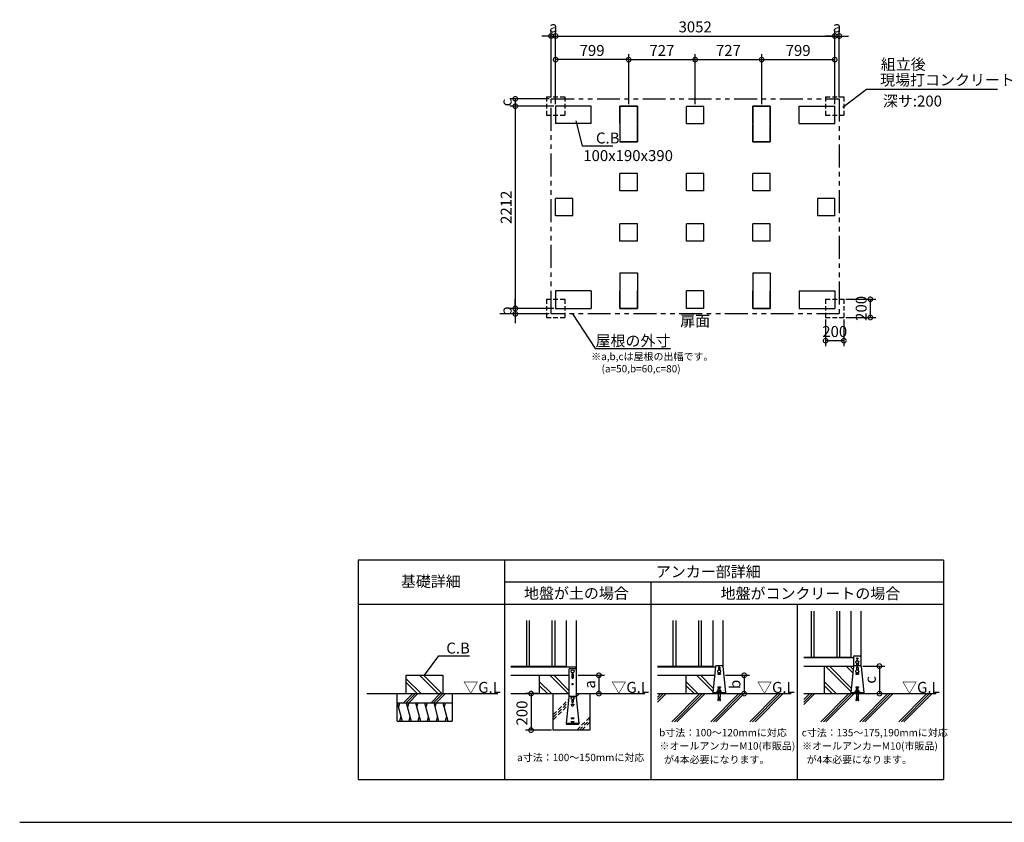
# Model space of a CAD drawing. Extents: x 140 to 16403, y 0 to 8779.
# Drawn here: x 140 to 10906, y 0 to 8779 of the extents above; entities that cross this region are included whole.
import ezdxf
from ezdxf.enums import TextEntityAlignment as Align

# ---------------------------------------------------------------- set-up
doc = ezdxf.new("R2010")
doc.units = 0
doc.header["$LTSCALE"] = 20
doc.header["$PDMODE"] = 3
doc.header["$PDSIZE"] = 2
doc.linetypes.add('HIDDEN', pattern=[0.375, 0.25, -0.125])
doc.linetypes.add('PHANTOM', pattern=[2.5, 1.25, -0.25, 0.25, -0.25, 0.25, -0.25])
doc.layers.get('0').update_dxf_attribs({"linetype": 'CONTINUOUS'})
doc.layers.get('DEFPOINTS').update_dxf_attribs({"linetype": 'CONTINUOUS'})
for name, color, linetype in [('仕様書枠', 230, 'CONTINUOUS'), ('寸法', 4, 'CONTINUOUS'), ('想像線', 6, 'PHANTOM'), ('文字', 7, 'CONTINUOUS'), ('点線', 2, 'HIDDEN'), ('細線', 5, 'CONTINUOUS'), ('部品1', 7, 'CONTINUOUS'), ('Ｇ．Ｌ', 30, 'CONTINUOUS')]:
    doc.layers.add(name, color=color, linetype=linetype)
doc.styles.add('STYLE1', font='isocp.shx', dxfattribs={"bigfont": 'bigfont.shx'})
doc.styles.add('STYLE2', font='MS PGothic.ttf')
doc.dimstyles.new('INABA_S40G', dxfattribs={"dimscale": 40, "dimtxt": 3, "dimasz": 2.5, "dimexe": 1.5, "dimexo": 0.5, "dimgap": 1, "dimtad": 3, "dimdec": 1, "dimdsep": 46, "dimtxsty": 'STYLE1', "dimblk1": 'DOTSMALL', "dimblk2": 'DOTSMALL', "dimsah": 1, "dimcen": 0, "dimclrt": 7, "dimadec": 0, "dimazin": 0, "dimtfac": 1, "dimtdec": 4, "dimtix": 1, "dimtmove": 0, "dimatfit": 3, "dimldrblk": 'DOTSMALL', "dimfxl": 1, "dimtolj": 1, "dimtzin": 0, "dimarcsym": 0})
doc.dimstyles.new('INABA_S50G', dxfattribs={"dimscale": 0, "dimtxt": 150, "dimasz": 125, "dimexe": 75, "dimexo": 25, "dimgap": 25, "dimtad": 3, "dimdec": 1, "dimdsep": 46, "dimtxsty": 'STYLE1', "dimblk1": 'DOTSMALL', "dimblk2": 'DOTSMALL', "dimsah": 1, "dimcen": 0, "dimclrt": 7, "dimadec": 0, "dimazin": 0, "dimtfac": 1, "dimtdec": 4, "dimtix": 1, "dimtmove": 0, "dimatfit": 3, "dimldrblk": 'DOTSMALL', "dimfxl": 1, "dimtolj": 1, "dimtzin": 0, "dimarcsym": 0})

# ---------------------------------------------------------------- blocks, each defined once
blk = doc.blocks.new('_DOTSMALL')
at = {"color": 0, "linetype": 'ByBlock', "ltscale": 50, "const_width": 0.5}
blk.add_lwpolyline([(-0.0625, 0, 1), (0.0625, 0, 1)], format="xyb", close=True, dxfattribs=at)
blk = doc.blocks.new('*D11')
at = {"layer": 'DEFPOINTS', "color": 0, "ltscale": 50}
for p in [(8253, 8342), (7526, 7833), (8253, 7833)]:
    blk.add_point(p, dxfattribs=at)
at = {"layer": '寸法', "color": 0, "lineweight": -2, "ltscale": 50}
for p, q in [((7526, 7853), (7526, 8402)), ((8253, 7853), (8253, 8402)), ((7526, 8342), (8253, 8342))]:
    blk.add_line(p, q, dxfattribs=at)
at = {"layer": '寸法', "color": 0, "lineweight": -2, "ltscale": 50, "xscale": 100, "yscale": 100, "zscale": 100, "rotation": 180}
blk.add_blockref('_DOTSMALL', (7526, 8342), dxfattribs=at)
at = {"layer": '寸法', "color": 0, "lineweight": -2, "ltscale": 50, "xscale": 100, "yscale": 100, "zscale": 100}
blk.add_blockref('_DOTSMALL', (8253, 8342), dxfattribs=at)
at = {"layer": '寸法', "color": 7, "ltscale": 50, "insert": (7889, 8442), "char_height": 120, "attachment_point": 5, "style": 'STYLE1'}
blk.add_mtext('\\A1;727', dxfattribs=at)
blk = doc.blocks.new('*D2')
at = {"layer": 'DEFPOINTS', "color": 0, "ltscale": 50}
for p in [(9052, 8342), (8253, 7833), (9052, 7833)]:
    blk.add_point(p, dxfattribs=at)
at = {"layer": '寸法', "color": 0, "lineweight": -2, "ltscale": 50}
for p, q in [((8253, 7853), (8253, 8402)), ((9052, 7853), (9052, 8402)), ((8253, 8342), (9052, 8342))]:
    blk.add_line(p, q, dxfattribs=at)
at = {"layer": '寸法', "color": 0, "lineweight": -2, "ltscale": 50, "xscale": 100, "yscale": 100, "zscale": 100, "rotation": 180}
blk.add_blockref('_DOTSMALL', (8253, 8342), dxfattribs=at)
at = {"layer": '寸法', "color": 0, "lineweight": -2, "ltscale": 50, "xscale": 100, "yscale": 100, "zscale": 100}
blk.add_blockref('_DOTSMALL', (9052, 8342), dxfattribs=at)
at = {"layer": '寸法', "color": 7, "ltscale": 50, "insert": (8652, 8442), "char_height": 120, "attachment_point": 5, "style": 'STYLE1'}
blk.add_mtext('\\A1;799', dxfattribs=at)
blk = doc.blocks.new('*D3')
at = {"layer": 'DEFPOINTS', "color": 0, "ltscale": 50}
for p in [(6000, 8342), (6000, 7833), (6799, 7833)]:
    blk.add_point(p, dxfattribs=at)
at = {"layer": '寸法', "color": 0, "lineweight": -2, "ltscale": 50}
for p, q in [((6000, 7853), (6000, 8402)), ((6799, 7853), (6799, 8402)), ((6799, 8342), (6000, 8342))]:
    blk.add_line(p, q, dxfattribs=at)
at = {"layer": '寸法', "color": 0, "lineweight": -2, "ltscale": 50, "xscale": 100, "yscale": 100, "zscale": 100, "rotation": 180}
blk.add_blockref('_DOTSMALL', (6000, 8342), dxfattribs=at)
at = {"layer": '寸法', "color": 0, "lineweight": -2, "ltscale": 50, "xscale": 100, "yscale": 100, "zscale": 100}
blk.add_blockref('_DOTSMALL', (6799, 8342), dxfattribs=at)
at = {"layer": '寸法', "color": 7, "ltscale": 50, "insert": (6399, 8442), "char_height": 120, "attachment_point": 5, "style": 'STYLE1'}
blk.add_mtext('\\A1;799', dxfattribs=at)
blk = doc.blocks.new('*D4')
at = {"layer": 'DEFPOINTS', "color": 0, "ltscale": 50}
for p in [(7526, 8342), (6799, 7833), (7526, 7833)]:
    blk.add_point(p, dxfattribs=at)
at = {"layer": '寸法', "color": 0, "lineweight": -2, "ltscale": 50}
for p, q in [((6799, 7853), (6799, 8402)), ((7526, 7853), (7526, 8402)), ((6799, 8342), (7526, 8342))]:
    blk.add_line(p, q, dxfattribs=at)
at = {"layer": '寸法', "color": 0, "lineweight": -2, "ltscale": 50, "xscale": 100, "yscale": 100, "zscale": 100, "rotation": 180}
blk.add_blockref('_DOTSMALL', (6799, 8342), dxfattribs=at)
at = {"layer": '寸法', "color": 0, "lineweight": -2, "ltscale": 50, "xscale": 100, "yscale": 100, "zscale": 100}
blk.add_blockref('_DOTSMALL', (7526, 8342), dxfattribs=at)
at = {"layer": '寸法', "color": 7, "ltscale": 50, "insert": (7162, 8442), "char_height": 120, "attachment_point": 5, "style": 'STYLE1'}
blk.add_mtext('\\A1;727', dxfattribs=at)
blk = doc.blocks.new('*D5')
at = {"layer": 'DEFPOINTS', "color": 0, "ltscale": 50}
for p in [(9102, 8600), (9102, 7913), (9052, 7833)]:
    blk.add_point(p, dxfattribs=at)
at = {"layer": '寸法', "color": 0, "lineweight": -2, "ltscale": 50}
for p, q in [((9052, 7853), (9052, 8660)), ((9102, 7933), (9102, 8660)), ((9052, 8600), (8952, 8600)), ((9052, 8600), (9102, 8600)), ((9102, 8600), (9202, 8600))]:
    blk.add_line(p, q, dxfattribs=at)
at = {"layer": '寸法', "color": 0, "lineweight": -2, "ltscale": 50, "xscale": 100, "yscale": 100, "zscale": 100}
blk.add_blockref('_DOTSMALL', (9052, 8600), dxfattribs=at)
at = {"layer": '寸法', "color": 0, "lineweight": -2, "ltscale": 50, "xscale": 100, "yscale": 100, "zscale": 100, "rotation": 180}
blk.add_blockref('_DOTSMALL', (9102, 8600), dxfattribs=at)
at = {"layer": '寸法', "color": 7, "ltscale": 50, "insert": (9077, 8700), "char_height": 120, "attachment_point": 5, "style": 'STYLE1'}
blk.add_mtext('\\A1;a', dxfattribs=at)
blk = doc.blocks.new('*D6')
at = {"layer": 'DEFPOINTS', "color": 0, "ltscale": 50}
for p in [(6000, 8600), (5950, 7913), (6000, 7833)]:
    blk.add_point(p, dxfattribs=at)
at = {"layer": '寸法', "color": 0, "lineweight": -2, "ltscale": 50}
for p, q in [((5950, 7933), (5950, 8660)), ((6000, 7853), (6000, 8660)), ((5950, 8600), (5850, 8600)), ((5950, 8600), (6000, 8600)), ((6000, 8600), (6100, 8600))]:
    blk.add_line(p, q, dxfattribs=at)
at = {"layer": '寸法', "color": 0, "lineweight": -2, "ltscale": 50, "xscale": 100, "yscale": 100, "zscale": 100}
blk.add_blockref('_DOTSMALL', (5950, 8600), dxfattribs=at)
at = {"layer": '寸法', "color": 0, "lineweight": -2, "ltscale": 50, "xscale": 100, "yscale": 100, "zscale": 100, "rotation": 180}
blk.add_blockref('_DOTSMALL', (6000, 8600), dxfattribs=at)
at = {"layer": '寸法', "color": 7, "ltscale": 50, "insert": (5975, 8700), "char_height": 120, "attachment_point": 5, "style": 'STYLE1'}
blk.add_mtext('\\A1;a', dxfattribs=at)
blk = doc.blocks.new('*D7')
at = {"layer": 'DEFPOINTS', "color": 0, "ltscale": 50}
for p in [(5950, 7913), (5559, 7833), (6000, 7833)]:
    blk.add_point(p, dxfattribs=at)
at = {"layer": '寸法', "color": 0, "lineweight": -2, "ltscale": 50}
for p, q in [((5930, 7913), (5499, 7913)), ((5559, 7913), (5559, 7833)), ((5980, 7833), (5499, 7833))]:
    blk.add_line(p, q, dxfattribs=at)
at = {"layer": '寸法', "color": 0, "lineweight": -2, "ltscale": 50, "xscale": 100, "yscale": 100, "zscale": 100}
for p, rotation in [((5559, 7913), 90), ((5559, 7833), 270)]:
    blk.add_blockref('_DOTSMALL', p, dxfattribs=dict(at, rotation=rotation))
at = {"layer": '寸法', "color": 7, "ltscale": 50, "insert": (5459, 7873), "char_height": 120, "attachment_point": 5, "rotation": 90, "style": 'STYLE1'}
blk.add_mtext('\\A1;c', dxfattribs=at)
blk = doc.blocks.new('*D8')
at = {"layer": 'DEFPOINTS', "color": 0, "ltscale": 50}
for p in [(6000, 7833), (5559, 5621), (6000, 5621)]:
    blk.add_point(p, dxfattribs=at)
at = {"layer": '寸法', "color": 0, "lineweight": -2, "ltscale": 50}
for p, q in [((5980, 7833), (5499, 7833)), ((5559, 7833), (5559, 5621)), ((5980, 5621), (5499, 5621))]:
    blk.add_line(p, q, dxfattribs=at)
at = {"layer": '寸法', "color": 0, "lineweight": -2, "ltscale": 50, "xscale": 100, "yscale": 100, "zscale": 100}
for p, rotation in [((5559, 7833), 90), ((5559, 5621), 270)]:
    blk.add_blockref('_DOTSMALL', p, dxfattribs=dict(at, rotation=rotation))
at = {"layer": '寸法', "color": 7, "ltscale": 50, "insert": (5459, 6727), "char_height": 120, "attachment_point": 5, "rotation": 90, "style": 'STYLE1'}
blk.add_mtext('\\A1;2212', dxfattribs=at)
blk = doc.blocks.new('*D9')
at = {"layer": 'DEFPOINTS', "color": 0, "ltscale": 50}
for p in [(6000, 5621), (5559, 5561), (5950, 5561)]:
    blk.add_point(p, dxfattribs=at)
at = {"layer": '寸法', "color": 0, "lineweight": -2, "ltscale": 50}
for p, q in [((5559, 5621), (5559, 5721)), ((5980, 5621), (5499, 5621)), ((5559, 5621), (5559, 5561)), ((5930, 5561), (5499, 5561)), ((5559, 5561), (5559, 5461))]:
    blk.add_line(p, q, dxfattribs=at)
at = {"layer": '寸法', "color": 0, "lineweight": -2, "ltscale": 50, "xscale": 100, "yscale": 100, "zscale": 100}
for p, rotation in [((5559, 5621), 270), ((5559, 5561), 90)]:
    blk.add_blockref('_DOTSMALL', p, dxfattribs=dict(at, rotation=rotation))
at = {"layer": '寸法', "color": 7, "ltscale": 50, "insert": (5459, 5591), "char_height": 120, "attachment_point": 5, "rotation": 90, "style": 'STYLE1'}
blk.add_mtext('\\A1;b', dxfattribs=at)
blk = doc.blocks.new('*D10')
at = {"layer": 'DEFPOINTS', "color": 0, "ltscale": 50}
for p in [(9052, 8600), (6000, 7833), (9052, 7833)]:
    blk.add_point(p, dxfattribs=at)
at = {"layer": '寸法', "color": 0, "lineweight": -2, "ltscale": 50}
for p, q in [((6000, 7853), (6000, 8660)), ((9052, 7853), (9052, 8660)), ((6000, 8600), (9052, 8600))]:
    blk.add_line(p, q, dxfattribs=at)
at = {"layer": '寸法', "color": 0, "lineweight": -2, "ltscale": 50, "xscale": 100, "yscale": 100, "zscale": 100, "rotation": 180}
blk.add_blockref('_DOTSMALL', (6000, 8600), dxfattribs=at)
at = {"layer": '寸法', "color": 0, "lineweight": -2, "ltscale": 50, "xscale": 100, "yscale": 100, "zscale": 100}
blk.add_blockref('_DOTSMALL', (9052, 8600), dxfattribs=at)
at = {"layer": '寸法', "color": 7, "ltscale": 50, "insert": (7526, 8700), "char_height": 120, "attachment_point": 5, "style": 'STYLE1'}
blk.add_mtext('\\A1;3052', dxfattribs=at)
blk = doc.blocks.new('*D12')
at = {"layer": 'DEFPOINTS', "color": 0, "ltscale": 50}
for p in [(9152, 5721), (9152, 5521), (9441, 5521)]:
    blk.add_point(p, dxfattribs=at)
at = {"layer": '寸法', "color": 0, "lineweight": -2, "ltscale": 50}
for p, q in [((9172, 5721), (9501, 5721)), ((9441, 5721), (9441, 5521)), ((9172, 5521), (9501, 5521))]:
    blk.add_line(p, q, dxfattribs=at)
at = {"layer": '寸法', "color": 0, "lineweight": -2, "ltscale": 50, "xscale": 100, "yscale": 100, "zscale": 100}
for p, rotation in [((9441, 5721), 90), ((9441, 5521), 270)]:
    blk.add_blockref('_DOTSMALL', p, dxfattribs=dict(at, rotation=rotation))
at = {"layer": '寸法', "color": 7, "ltscale": 50, "insert": (9341, 5621), "char_height": 120, "attachment_point": 5, "rotation": 90, "style": 'STYLE1'}
blk.add_mtext('\\A1;200', dxfattribs=at)
blk = doc.blocks.new('*D13')
at = {"layer": 'DEFPOINTS', "color": 0, "ltscale": 50}
for p in [(8952, 5521), (9152, 5521), (8952, 5268)]:
    blk.add_point(p, dxfattribs=at)
at = {"layer": '寸法', "color": 0, "lineweight": -2, "ltscale": 50}
for p, q in [((8952, 5501), (8952, 5208)), ((9152, 5501), (9152, 5208)), ((9152, 5268), (8952, 5268))]:
    blk.add_line(p, q, dxfattribs=at)
at = {"layer": '寸法', "color": 0, "lineweight": -2, "ltscale": 50, "xscale": 100, "yscale": 100, "zscale": 100, "rotation": 180}
blk.add_blockref('_DOTSMALL', (8952, 5268), dxfattribs=at)
at = {"layer": '寸法', "color": 0, "lineweight": -2, "ltscale": 50, "xscale": 100, "yscale": 100, "zscale": 100}
blk.add_blockref('_DOTSMALL', (9152, 5268), dxfattribs=at)
at = {"layer": '寸法', "color": 7, "ltscale": 50, "insert": (9052, 5368), "char_height": 120, "attachment_point": 5, "style": 'STYLE1'}
blk.add_mtext('\\A1;200', dxfattribs=at)
blk = doc.blocks.new('*D14')
at = {"layer": 'DEFPOINTS', "color": 0, "ltscale": 50}
for p in [(5825, 1408), (5732, 1008), (5975, 1008)]:
    blk.add_point(p, dxfattribs=at)
at = {"layer": '寸法', "color": 0, "lineweight": -2, "ltscale": 50}
for p, q in [((5805, 1408), (5672, 1408)), ((5732, 1408), (5732, 1008)), ((5955, 1008), (5672, 1008))]:
    blk.add_line(p, q, dxfattribs=at)
at = {"layer": '寸法', "color": 0, "lineweight": -2, "ltscale": 50, "xscale": 100, "yscale": 100, "zscale": 100}
for p, rotation in [((5732, 1408), 90), ((5732, 1008), 270)]:
    blk.add_blockref('_DOTSMALL', p, dxfattribs=dict(at, rotation=rotation))
at = {"layer": '寸法', "color": 7, "ltscale": 50, "insert": (5632, 1195), "char_height": 120, "attachment_point": 5, "rotation": 90, "style": 'STYLE1'}
blk.add_mtext('\\A1;200', dxfattribs=at)
blk = doc.blocks.new('*D15')
at = {"layer": 'DEFPOINTS', "color": 0, "ltscale": 50}
for p in [(7839, 1608), (7858, 1408), (8061, 1408)]:
    blk.add_point(p, dxfattribs=at)
at = {"layer": '寸法', "color": 0, "lineweight": -2, "ltscale": 50}
for p, q in [((7859, 1608), (8121, 1608)), ((8061, 1608), (8061, 1408)), ((7878, 1408), (8121, 1408))]:
    blk.add_line(p, q, dxfattribs=at)
at = {"layer": '寸法', "color": 0, "lineweight": -2, "ltscale": 50, "xscale": 100, "yscale": 100, "zscale": 100}
for p, rotation in [((8061, 1608), 90), ((8061, 1408), 270)]:
    blk.add_blockref('_DOTSMALL', p, dxfattribs=dict(at, rotation=rotation))
at = {"layer": '寸法', "color": 7, "ltscale": 50, "insert": (7961, 1508), "char_height": 120, "attachment_point": 5, "rotation": 90, "style": 'STYLE1'}
blk.add_mtext('\\A1;b', dxfattribs=at)
blk = doc.blocks.new('*D16')
at = {"layer": 'DEFPOINTS', "color": 0, "ltscale": 50}
for p in [(9339, 1708), (9368, 1408), (9541, 1408)]:
    blk.add_point(p, dxfattribs=at)
at = {"layer": '寸法', "color": 0, "lineweight": -2, "ltscale": 50}
for p, q in [((9359, 1708), (9601, 1708)), ((9541, 1708), (9541, 1408)), ((9388, 1408), (9601, 1408))]:
    blk.add_line(p, q, dxfattribs=at)
at = {"layer": '寸法', "color": 0, "lineweight": -2, "ltscale": 50, "xscale": 100, "yscale": 100, "zscale": 100}
for p, rotation in [((9541, 1708), 90), ((9541, 1408), 270)]:
    blk.add_blockref('_DOTSMALL', p, dxfattribs=dict(at, rotation=rotation))
at = {"layer": '寸法', "color": 7, "ltscale": 50, "insert": (9441, 1558), "char_height": 120, "attachment_point": 5, "rotation": 90, "style": 'STYLE1'}
blk.add_mtext('\\A1;c', dxfattribs=at)
blk = doc.blocks.new('*D17')
at = {"layer": 'DEFPOINTS', "color": 0, "ltscale": 50}
for p in [(6225, 1608), (6225, 1408), (6473, 1408)]:
    blk.add_point(p, dxfattribs=at)
at = {"layer": '寸法', "color": 0, "lineweight": -2, "ltscale": 50}
for p, q in [((6245, 1608), (6533, 1608)), ((6473, 1608), (6473, 1408)), ((6245, 1408), (6533, 1408))]:
    blk.add_line(p, q, dxfattribs=at)
at = {"layer": '寸法', "color": 0, "lineweight": -2, "ltscale": 50, "xscale": 100, "yscale": 100, "zscale": 100}
for p, rotation in [((6473, 1608), 90), ((6473, 1408), 270)]:
    blk.add_blockref('_DOTSMALL', p, dxfattribs=dict(at, rotation=rotation))
at = {"layer": '寸法', "color": 7, "ltscale": 50, "insert": (6373, 1508), "char_height": 120, "attachment_point": 5, "rotation": 90, "style": 'STYLE1'}
blk.add_mtext('\\A1;a', dxfattribs=at)

msp = doc.modelspace()

# ---------------------------------------------------------------- linework, layer by layer
at = {"layer": '仕様書枠', "ltscale": 50}
msp.add_line((140, 0), (16307.2, 0), dxfattribs=at)
at = {"layer": '寸法', "color": 0, "ltscale": 50}
for p, q in [((5999.72, 7833.44), (5999.72, 7643.44)), ((8861.72, 6822.44), (8861.72, 6632.44)), ((5999.72, 5811.44), (5999.72, 5621.44)), ((5999.72, 5621.44), (6389.72, 5621.44))]:
    msp.add_line(p, q, dxfattribs=at)
at = {"layer": '想像線', "ltscale": 10}
for p, q in [((5952.72, 7913.44), (5949.72, 7910.44)), ((5949.72, 5564.44), (5949.72, 7910.44)), ((5952.72, 7913.44), (9101.72, 7913.44)), ((9101.72, 7913.47), (9101.72, 5561.44)), ((5949.72, 5564.44), (5952.72, 5561.44)), ((9101.72, 5561.44), (5952.72, 5561.44))]:
    msp.add_line(p, q, dxfattribs=at)
at = {"layer": '点線', "ltscale": 10}
for p, q in [((5899.72, 7933.44), (5899.72, 7733.44)), ((5899.72, 7933.44), (6099.72, 7933.44)), ((6099.72, 7933.44), (6099.72, 7733.44)), ((8951.72, 7933.44), (8951.72, 7733.44)), ((8951.72, 7933.44), (9151.72, 7933.44)), ((9151.72, 7933.44), (9151.72, 7733.44)), ((5899.72, 7733.44), (6099.72, 7733.44)), ((8951.72, 7733.44), (9151.72, 7733.44)), ((5899.72, 5721.44), (5899.72, 5521.44)), ((5899.72, 5721.44), (6099.72, 5721.44)), ((6099.72, 5721.44), (6099.72, 5521.44)), ((8951.72, 5721.44), (9151.72, 5721.44)), ((8951.72, 5721.44), (8951.72, 5521.44)), ((9151.72, 5721.44), (9151.72, 5521.44)), ((5899.72, 5521.44), (6099.72, 5521.44)), ((8951.72, 5521.44), (9151.72, 5521.44))]:
    msp.add_line(p, q, dxfattribs=at)
at = {"layer": '細線', "ltscale": 50}
for p, q in [((8793.39, 2307.69), (8793.39, 1807.69)), ((8823.39, 2307.69), (8823.39, 1807.69)), ((9073.39, 2307.69), (9073.39, 1807.69)), ((9103.39, 2307.69), (9103.39, 1807.69)), ((5680, 2207.69), (5680, 1707.69)), ((5710, 2207.69), (5710, 1707.69)), ((5960, 2207.69), (5960, 1707.69)), ((5990, 2207.69), (5990, 1707.69)), ((7283.06, 2207.69), (7283.06, 1707.69)), ((7313.06, 2207.69), (7313.06, 1707.69)), ((7563.06, 2207.69), (7563.06, 1707.69)), ((7593.06, 2207.69), (7593.06, 1707.69))]:
    msp.add_line(p, q, dxfattribs=at)
at = {"layer": '細線'}
for p, q in [((6177, 1621.69), (6177, 1581.69)), ((6193, 1621.69), (6193, 1581.69)), ((7773.06, 1627.69), (7803.06, 1627.69)), ((7773.06, 1627.69), (7773.06, 1621.69)), ((7773.06, 1621.69), (7803.06, 1621.69)), ((7780.06, 1691.69), (7780.06, 1665.55)), ((7796.06, 1691.69), (7796.06, 1665.55)), ((7803.06, 1627.69), (7803.06, 1621.69)), ((9229.35, 1429.04), (8950.69, 1707.69)), ((9233.28, 1467.54), (8993.12, 1707.69)), ((9250.31, 1634.35), (9176.97, 1707.69)), ((9254.24, 1672.85), (9219.39, 1707.69)), ((9283.39, 1627.69), (9313.39, 1627.69)), ((9283.39, 1627.69), (9283.39, 1621.69)), ((9283.39, 1621.69), (9313.39, 1621.69)), ((9290.39, 1691.69), (9290.39, 1665.15)), ((9306.39, 1691.69), (9306.39, 1665.15)), ((9313.39, 1627.69), (9313.39, 1621.69)), ((4529.36, 1407.69), (4367.17, 1569.89)), ((4486.94, 1407.69), (4367.17, 1527.46)), ((4713.21, 1407.69), (4513.21, 1607.69)), ((4755.64, 1407.69), (4555.64, 1607.69)), ((5953.46, 1407.69), (5825, 1536.15)), ((6137.31, 1407.69), (5937.31, 1607.69)), ((6145, 1442.42), (5979.73, 1607.69)), ((7556.51, 1407.69), (7428.06, 1536.15)), ((7719.01, 1429.04), (7540.36, 1607.69)), ((7722.94, 1467.54), (7582.79, 1607.69)), ((9066.85, 1407.69), (8938.39, 1536.15)), ((4337.78, 1307.69), (4437.78, 1407.69)), ((4366.07, 1307.69), (4466.07, 1407.69)), ((4394.35, 1307.69), (4494.35, 1407.69)), ((4637.78, 1307.69), (4737.78, 1407.69)), ((4666.07, 1307.69), (4766.07, 1407.69)), ((4694.35, 1307.69), (4794.35, 1407.69)), ((5911.03, 1407.69), (5825, 1493.72)), ((7514.09, 1407.69), (7428.06, 1493.72)), ((9024.42, 1407.69), (8938.39, 1493.72)), ((4267.17, 1307.69), (4320.76, 1107.69)), ((4293.96, 1307.69), (4280.57, 1257.69)), ((4367.17, 1307.69), (4420.76, 1107.69)), ((4393.96, 1307.69), (4380.57, 1257.69)), ((4467.17, 1307.69), (4520.76, 1107.69)), ((4493.96, 1307.69), (4480.57, 1257.69)), ((4567.17, 1307.69), (4620.76, 1107.69)), ((4593.96, 1307.69), (4580.57, 1257.69)), ((4667.17, 1307.69), (4720.76, 1107.69)), ((4693.96, 1307.69), (4680.57, 1257.69)), ((4767.17, 1307.69), (4820.76, 1107.69)), ((4793.96, 1307.69), (4780.57, 1257.69)), ((6170, 1293.09), (6200, 1293.09)), ((6170, 1293.09), (6170, 1287.09)), ((6177, 1342.84), (6177, 1317.09)), ((6193, 1342.84), (6193, 1317.09)), ((6200, 1293.09), (6200, 1287.09)), ((6170, 1291.69), (6200, 1291.69)), ((6170, 1287.09), (6171, 1287.09)), ((6171, 1291.69), (6171, 1287.09)), ((6171, 1287.09), (6173.25, 1278.12)), ((6177.13, 1275.09), (6192.88, 1275.09)), ((6199, 1287.09), (6196.76, 1278.12)), ((6199, 1291.69), (6199, 1287.09)), ((6199, 1287.09), (6200, 1287.09)), ((4307.36, 1157.69), (4293.96, 1107.69)), ((4407.36, 1157.69), (4393.96, 1107.69)), ((4507.36, 1157.69), (4493.96, 1107.69)), ((4607.36, 1157.69), (4593.96, 1107.69)), ((4707.36, 1157.69), (4693.96, 1107.69)), ((4807.36, 1157.69), (4793.96, 1107.69)), ((6170, 1143.09), (6200, 1143.09)), ((6170, 1143.09), (6170, 1137.09)), ((6170, 1137.09), (6200, 1137.09)), ((6170, 1103.09), (6200, 1103.09)), ((6170, 1103.09), (6170, 1097.09)), ((6170, 1097.09), (6200, 1097.09)), ((6200, 1143.09), (6200, 1137.09)), ((6200, 1103.09), (6200, 1097.09))]:
    msp.add_line(p, q, dxfattribs=at)
at = {"layer": '細線', "linetype": 'HIDDEN', "ltscale": 10}
for p, q in [((6225, 1399.63), (6233.07, 1407.69)), ((6225.55, 1371.89), (6261.36, 1407.69)), ((5975, 1177.91), (6141.48, 1344.39)), ((5975, 1149.63), (6138.27, 1312.89)), ((5975, 1121.34), (6135.05, 1281.39)), ((6231.45, 1007.69), (6375, 1151.25)), ((6259.73, 1007.69), (6375, 1122.97)), ((6288.01, 1007.69), (6375, 1094.68))]:
    msp.add_line(p, q, dxfattribs=at)
at = {"layer": '細線', "ltscale": 10}
for p, q in [((7112.8, 1369.99), (7150.51, 1407.69)), ((7112.8, 1313.42), (7207.08, 1407.69)), ((7112.8, 1341.7), (7178.8, 1407.69)), ((7270.25, 1100.78), (7577.17, 1407.69)), ((7298.54, 1100.78), (7605.45, 1407.69)), ((7326.82, 1100.78), (7633.74, 1407.69)), ((7696.91, 1100.78), (8003.83, 1407.69)), ((7725.19, 1100.78), (8032.11, 1407.69)), ((7753.48, 1100.78), (8060.4, 1407.69)), ((8123.57, 1100.78), (8430.49, 1407.69)), ((8151.85, 1100.78), (8458.77, 1407.69)), ((8180.14, 1100.78), (8487.06, 1407.69)), ((8715.59, 1287.16), (8836.13, 1407.69)), ((8715.59, 1315.45), (8807.84, 1407.69)), ((8715.59, 1343.73), (8779.56, 1407.69)), ((8899.3, 1100.78), (9206.22, 1407.69)), ((8927.58, 1100.78), (9234.5, 1407.69)), ((8955.87, 1100.78), (9262.78, 1407.69)), ((9325.96, 1100.78), (9632.87, 1407.69)), ((9354.24, 1100.78), (9661.16, 1407.69)), ((9382.52, 1100.78), (9689.44, 1407.69)), ((9752.61, 1100.78), (10059.53, 1407.69)), ((9780.9, 1100.78), (10087.82, 1407.69)), ((9809.18, 1100.78), (10116.1, 1407.69))]:
    msp.add_line(p, q, dxfattribs=at)
at = {"layer": '細線'}
for centre, radius in [((9298.39, 1791.29), 8), ((6185, 1511.69), 7), ((6185, 1511.69), 6), ((6185, 1356.69), 16)]:
    msp.add_circle(centre, radius, dxfattribs=at)
for centre, radius, start, end in [((6185, 1621.69), 8, 0, 180), ((7788.06, 1691.69), 8, 0, 180), ((9298.39, 1691.69), 8, 0, 180), ((6185, 1581.69), 8, 180, 0), ((6185, 1317.09), 8, 180, 0), ((6177.13, 1279.09), 4, 194.036243, 270), ((6192.88, 1279.09), 4, 270, 345.963757)]:
    msp.add_arc(centre, radius, start, end, dxfattribs=at)
at = {"layer": '部品1', "ltscale": 50}
for p, q in [((6389.72, 7833.44), (5999.72, 7833.44)), ((6389.72, 7833.44), (5999.72, 7833.44)), ((6389.72, 7833.44), (5999.72, 7833.44)), ((6389.72, 7833.44), (5999.72, 7833.44)), ((6389.72, 7833.44), (5999.72, 7833.44)), ((6389.72, 7833.44), (5999.72, 7833.44)), ((6389.72, 7833.44), (5999.72, 7833.44)), ((6389.72, 7833.44), (5999.72, 7833.44)), ((6389.72, 7643.44), (6389.72, 7833.44)), ((6893.72, 7833.44), (6703.72, 7833.44)), ((6703.72, 7643.44), (6703.72, 7833.44)), ((6703.72, 7833.44), (6893.72, 7833.44)), ((6703.72, 7833.44), (6703.72, 7443.44)), ((6893.72, 7643.44), (6893.72, 7833.44)), ((6893.72, 7833.44), (6893.72, 7443.44)), ((6893.72, 7833.44), (6893.72, 7443.44)), ((6893.72, 7833.44), (6893.72, 7443.44)), ((7430.72, 7638.44), (7430.72, 7828.44)), ((7620.72, 7828.44), (7430.72, 7828.44)), ((7620.72, 7638.44), (7620.72, 7828.44)), ((8347.72, 7833.44), (8157.72, 7833.44)), ((8157.72, 7643.44), (8157.72, 7833.44)), ((8157.72, 7833.44), (8157.72, 7443.44)), ((8157.72, 7833.44), (8347.72, 7833.44)), ((8347.72, 7643.44), (8347.72, 7833.44)), ((8347.72, 7833.44), (8347.72, 7443.44)), ((8347.72, 7833.44), (8347.72, 7443.44)), ((8347.72, 7833.44), (8347.72, 7443.44)), ((8661.72, 7643.44), (8661.72, 7833.44)), ((8661.72, 7833.44), (9051.72, 7833.44)), ((8661.72, 7833.44), (9051.72, 7833.44)), ((9051.72, 7643.44), (9051.72, 7833.44)), ((9051.72, 7643.44), (9051.72, 7833.44)), ((6389.72, 7643.44), (5999.72, 7643.44)), ((6893.72, 7443.44), (6893.72, 7633.44)), ((7620.72, 7638.44), (7430.72, 7638.44)), ((8157.72, 7443.44), (8157.72, 7633.44)), ((8157.72, 7633.44), (8157.72, 7443.44)), ((8157.72, 7443.44), (8157.72, 7633.44)), ((8347.72, 7443.44), (8347.72, 7633.44)), ((8347.72, 7443.44), (8347.72, 7633.44)), ((8661.72, 7643.44), (9051.72, 7643.44)), ((6703.72, 7443.44), (6893.72, 7443.44)), ((6893.72, 7443.44), (6703.72, 7443.44)), ((8347.72, 7443.44), (8157.72, 7443.44)), ((8157.72, 7443.44), (8347.72, 7443.44)), ((8347.72, 7443.44), (8157.72, 7443.44)), ((6893.72, 7097.44), (6703.72, 7097.44)), ((6703.72, 6907.44), (6703.72, 7097.44)), ((6703.72, 6907.44), (6703.72, 7097.44)), ((6893.72, 7097.44), (6703.72, 7097.44)), ((6893.72, 6907.44), (6893.72, 7097.44)), ((6893.72, 6907.44), (6893.72, 7097.44)), ((7620.72, 7097.44), (7430.72, 7097.44)), ((7430.72, 6907.44), (7430.72, 7097.44)), ((7620.72, 6907.44), (7620.72, 7097.44)), ((8157.72, 6907.44), (8157.72, 7097.44)), ((8347.72, 7097.44), (8157.72, 7097.44)), ((8347.72, 6907.44), (8347.72, 7097.44)), ((6893.72, 6907.44), (6703.72, 6907.44)), ((6893.72, 6907.44), (6703.72, 6907.44)), ((7620.72, 6907.44), (7430.72, 6907.44)), ((8347.72, 6907.44), (8157.72, 6907.44)), ((6189.72, 6822.44), (5999.72, 6822.44)), ((5999.72, 6632.44), (5999.72, 6822.44)), ((5999.72, 6632.44), (5999.72, 6822.44)), ((6189.72, 6822.44), (5999.72, 6822.44)), ((6189.72, 6632.44), (6189.72, 6822.44)), ((6189.72, 6632.44), (6189.72, 6822.44)), ((9051.72, 6822.44), (8861.72, 6822.44)), ((9051.72, 6632.44), (9051.72, 6822.44)), ((6189.72, 6632.44), (5999.72, 6632.44)), ((6189.72, 6632.44), (5999.72, 6632.44)), ((9051.72, 6632.44), (8861.72, 6632.44)), ((6893.72, 6547.44), (6703.72, 6547.44)), ((6703.72, 6357.44), (6703.72, 6547.44)), ((6703.72, 6357.44), (6703.72, 6547.44)), ((6893.72, 6547.44), (6703.72, 6547.44)), ((6893.72, 6357.44), (6893.72, 6547.44)), ((6893.72, 6357.44), (6893.72, 6547.44)), ((7430.72, 6357.44), (7430.72, 6547.44)), ((7620.72, 6547.44), (7430.72, 6547.44)), ((7620.72, 6357.44), (7620.72, 6547.44)), ((8347.72, 6547.44), (8157.72, 6547.44)), ((8157.72, 6357.44), (8157.72, 6547.44)), ((8347.72, 6357.44), (8347.72, 6547.44)), ((6893.72, 6357.44), (6703.72, 6357.44)), ((6893.72, 6357.44), (6703.72, 6357.44)), ((7620.72, 6357.44), (7430.72, 6357.44)), ((8347.72, 6357.44), (8157.72, 6357.44)), ((6703.72, 6011.44), (6893.72, 6011.44)), ((6703.72, 6011.44), (6703.72, 5621.44)), ((6893.72, 6011.44), (6893.72, 5621.44)), ((6893.72, 6011.44), (6893.72, 5621.44)), ((6893.72, 6011.44), (6893.72, 5621.44)), ((8157.72, 6011.44), (8347.72, 6011.44)), ((8157.72, 6011.44), (8157.72, 5621.44)), ((8347.72, 6011.44), (8347.72, 5621.44)), ((8347.72, 6011.44), (8347.72, 5621.44)), ((8347.72, 6011.44), (8347.72, 5621.44)), ((6389.72, 5811.44), (5999.72, 5811.44)), ((6389.72, 5811.44), (6389.72, 5621.44)), ((6703.72, 5621.44), (6703.72, 5811.44)), ((6703.72, 5811.44), (6703.72, 5621.44)), ((6893.72, 5621.44), (6893.72, 5811.44)), ((7620.72, 5811.44), (7430.72, 5811.44)), ((7430.72, 5621.44), (7430.72, 5811.44)), ((7620.72, 5621.44), (7620.72, 5811.44)), ((8157.72, 5621.44), (8157.72, 5811.44)), ((8157.72, 5811.44), (8157.72, 5621.44)), ((8157.72, 5621.44), (8157.72, 5811.44)), ((8347.72, 5621.44), (8347.72, 5811.44)), ((8347.72, 5621.44), (8347.72, 5811.44)), ((8661.72, 5811.44), (8661.72, 5621.44)), ((8661.72, 5811.44), (9051.72, 5811.44)), ((9051.72, 5811.44), (9051.72, 5621.44)), ((6893.72, 5621.44), (6703.72, 5621.44)), ((6703.72, 5621.44), (6893.72, 5621.44)), ((7620.72, 5621.44), (7430.72, 5621.44)), ((8347.72, 5621.44), (8157.72, 5621.44)), ((8157.72, 5621.44), (8347.72, 5621.44)), ((8347.72, 5621.44), (8157.72, 5621.44)), ((8661.72, 5621.44), (9051.72, 5621.44)), ((8661.72, 5621.44), (9051.72, 5621.44)), ((10242.3, 2866.93), (3842.3, 2866.93)), ((3842.3, 2866.93), (3842.3, 466.93)), ((5442.3, 2866.93), (5442.3, 466.93)), ((10242.3, 2866.93), (10242.3, 466.93)), ((10242.3, 2626.93), (5442.3, 2626.93)), ((7042.3, 2626.93), (7042.3, 466.93)), ((3842.3, 2386.93), (10242.3, 2386.93)), ((8642.3, 2386.93), (8642.3, 466.93)), ((5975, 1007.69), (5975, 1407.69)), ((6375, 1407.69), (6375, 1007.69)), ((6375, 1007.69), (5975, 1007.69)), ((3842.3, 466.93), (10242.3, 466.93))]:
    msp.add_line(p, q, dxfattribs=at)
at = {"layer": '部品1'}
for p, q in [((9228.39, 2307.69), (9228.39, 1801.69)), ((9338.39, 2307.69), (9338.39, 1807.94)), ((6115, 2207.69), (6115, 1701.69)), ((6225, 2207.69), (6225, 1407.69)), ((7718.06, 2207.69), (7718.06, 1701.69)), ((7828.06, 2207.69), (7828.06, 1707.94)), ((8715.59, 1807.69), (9228.39, 1807.69)), ((8715.59, 1801.69), (9258.39, 1801.69)), ((9258.39, 1811.29), (9258.39, 1707.94)), ((9268.39, 1821.29), (9328.39, 1821.29)), ((9290.39, 1736.84), (9290.39, 1721.29)), ((9306.39, 1736.84), (9306.39, 1721.29)), ((9338.39, 1811.29), (9338.39, 1707.94)), ((5509.75, 1707.69), (6115, 1707.69)), ((5509.75, 1701.69), (6225, 1701.69)), ((6145, 1671.69), (6145, 1373.34)), ((6155, 1681.69), (6215, 1681.69)), ((6225, 1670.69), (6225, 1373.34)), ((7112.8, 1707.69), (7718.06, 1707.69)), ((7112.8, 1701.69), (7746.86, 1701.69)), ((7747.16, 1704.69), (7718.06, 1419.69)), ((7757.11, 1713.69), (7819, 1713.69)), ((7828.96, 1704.69), (7858.06, 1419.69)), ((8715.59, 1707.69), (9258.28, 1707.69)), ((8938.39, 1407.69), (8938.39, 1707.69)), ((9257.49, 1704.69), (9228.39, 1419.69)), ((9267.45, 1713.69), (9329.34, 1713.69)), ((9339.29, 1704.69), (9368.39, 1419.69)), ((4367.17, 1607.69), (4767.17, 1607.69)), ((4367.17, 1407.69), (4367.17, 1607.69)), ((4767.17, 1607.69), (4767.17, 1407.69)), ((5509.75, 1607.69), (6145, 1607.69)), ((5825, 1407.69), (5825, 1607.69)), ((7112.8, 1607.69), (7737.26, 1607.69)), ((7428.06, 1407.69), (7428.06, 1607.69)), ((4267.17, 1107.69), (4267.17, 1407.69)), ((4867.17, 1407.69), (4867.17, 1107.69)), ((7718.06, 1419.69), (7858.06, 1419.69)), ((7718.06, 1419.69), (7718.06, 1407.69)), ((7718.06, 1407.69), (7858.06, 1407.69)), ((7758.06, 1422.69), (7818.06, 1422.69)), ((7758.06, 1419.69), (7758.06, 1422.69)), ((7771.06, 1438.69), (7768.06, 1435.69)), ((7768.06, 1422.69), (7768.06, 1435.69)), ((7768.06, 1435.69), (7808.06, 1435.69)), ((7771.06, 1438.69), (7805.06, 1438.69)), ((7773.06, 1480.09), (7803.06, 1480.09)), ((7773.06, 1480.09), (7773.06, 1474.09)), ((7773.06, 1474.09), (7803.06, 1474.09)), ((7773.06, 1440.09), (7778.06, 1440.09)), ((7773.06, 1440.09), (7773.06, 1438.69)), ((7778.06, 1459.69), (7798.06, 1459.69)), ((7778.06, 1422.69), (7778.06, 1459.69)), ((7778.06, 1407.69), (7778.06, 1372.29)), ((7781.06, 1471.95), (7795.06, 1471.95)), ((7781.06, 1467.95), (7781.06, 1471.95)), ((7781.06, 1467.95), (7795.06, 1467.95)), ((7783.06, 1459.69), (7783.06, 1467.95)), ((7793.06, 1459.69), (7793.06, 1467.95)), ((7795.06, 1467.95), (7795.06, 1471.95)), ((7798.06, 1422.69), (7798.06, 1459.69)), ((7798.06, 1440.09), (7803.06, 1440.09)), ((7798.06, 1407.69), (7798.06, 1372.29)), ((7803.06, 1480.09), (7803.06, 1474.09)), ((7803.06, 1440.09), (7803.06, 1438.69)), ((7805.06, 1438.69), (7808.06, 1435.69)), ((7808.06, 1422.69), (7808.06, 1435.69)), ((7818.06, 1419.69), (7818.06, 1422.69)), ((7858.06, 1419.69), (7858.06, 1407.69)), ((9228.39, 1419.69), (9368.39, 1419.69)), ((9228.39, 1419.69), (9228.39, 1407.69)), ((9228.39, 1407.69), (9368.39, 1407.69)), ((9268.39, 1419.69), (9268.39, 1422.69)), ((9268.39, 1422.69), (9328.39, 1422.69)), ((9281.39, 1438.69), (9278.39, 1435.69)), ((9278.39, 1435.69), (9318.39, 1435.69)), ((9278.39, 1422.69), (9278.39, 1435.69)), ((9281.39, 1438.69), (9315.39, 1438.69)), ((9283.39, 1480.09), (9313.39, 1480.09)), ((9283.39, 1480.09), (9283.39, 1474.09)), ((9283.39, 1480.09), (9283.39, 1474.09)), ((9283.39, 1480.09), (9313.39, 1480.09)), ((9283.39, 1474.09), (9313.39, 1474.09)), ((9283.39, 1474.09), (9313.39, 1474.09)), ((9283.39, 1440.09), (9288.39, 1440.09)), ((9283.39, 1440.09), (9283.39, 1438.69)), ((9283.39, 1440.09), (9288.39, 1440.09)), ((9283.39, 1440.09), (9283.39, 1438.69)), ((9283.39, 1438.69), (9313.39, 1438.69)), ((9288.39, 1422.69), (9288.39, 1459.69)), ((9288.39, 1459.69), (9308.39, 1459.69)), ((9288.39, 1407.69), (9288.39, 1372.29)), ((9291.39, 1467.95), (9291.39, 1471.95)), ((9291.39, 1471.95), (9305.39, 1471.95)), ((9291.39, 1467.95), (9305.39, 1467.95)), ((9293.39, 1459.69), (9293.39, 1467.95)), ((9303.39, 1459.69), (9303.39, 1467.95)), ((9305.39, 1467.95), (9305.39, 1471.95)), ((9308.39, 1422.69), (9308.39, 1459.69)), ((9308.39, 1440.09), (9313.39, 1440.09)), ((9308.39, 1440.09), (9313.39, 1440.09)), ((9308.39, 1407.69), (9308.39, 1372.29)), ((9313.39, 1480.09), (9313.39, 1474.09)), ((9313.39, 1480.09), (9313.39, 1474.09)), ((9313.39, 1440.09), (9313.39, 1438.69)), ((9313.39, 1440.09), (9313.39, 1438.69)), ((9315.39, 1438.69), (9318.39, 1435.69)), ((9318.39, 1422.69), (9318.39, 1435.69)), ((9328.39, 1419.69), (9328.39, 1422.69)), ((9368.39, 1419.69), (9368.39, 1407.69)), ((4267.17, 1307.69), (4867.17, 1307.69)), ((6144.11, 1370.09), (6115, 1085.09)), ((6154.06, 1379.09), (6215.95, 1379.09)), ((6225.9, 1370.09), (6255, 1085.09)), ((7778.06, 1372.29), (7772.06, 1332.29)), ((7772.06, 1332.29), (7779.97, 1331.11)), ((7772.95, 1338.23), (7780.86, 1337.04)), ((7773.84, 1344.16), (7781.75, 1342.98)), ((7774.73, 1350.1), (7782.64, 1348.91)), ((7775.62, 1356.03), (7783.53, 1354.84)), ((7776.51, 1361.96), (7784.42, 1360.78)), ((7777.4, 1367.9), (7785.31, 1366.71)), ((7786.15, 1372.29), (7779.97, 1331.11)), ((7786.15, 1372.29), (7789.97, 1372.29)), ((7796.15, 1331.11), (7789.97, 1372.29)), ((7790.81, 1366.71), (7798.72, 1367.9)), ((7791.7, 1360.78), (7799.61, 1361.96)), ((7792.59, 1354.84), (7800.5, 1356.03)), ((7793.48, 1348.91), (7801.39, 1350.1)), ((7794.37, 1342.98), (7802.28, 1344.16)), ((7795.26, 1337.04), (7803.17, 1338.23)), ((7796.15, 1331.11), (7804.06, 1332.29)), ((7804.06, 1332.29), (7798.06, 1372.29)), ((9288.39, 1372.29), (9282.39, 1332.29)), ((9282.39, 1332.29), (9290.3, 1331.11)), ((9283.28, 1338.23), (9291.19, 1337.04)), ((9284.17, 1344.16), (9292.08, 1342.98)), ((9285.06, 1350.1), (9292.97, 1348.91)), ((9285.95, 1356.03), (9293.86, 1354.84)), ((9286.84, 1361.96), (9294.75, 1360.78)), ((9287.73, 1367.9), (9295.64, 1366.71)), ((9296.48, 1372.29), (9290.3, 1331.11)), ((9296.48, 1372.29), (9300.3, 1372.29)), ((9306.48, 1331.11), (9300.3, 1372.29)), ((9301.14, 1366.71), (9309.05, 1367.9)), ((9302.03, 1360.78), (9309.94, 1361.96)), ((9302.92, 1354.84), (9310.83, 1356.03)), ((9303.81, 1348.91), (9311.72, 1350.1)), ((9304.7, 1342.98), (9312.61, 1344.16)), ((9305.59, 1337.04), (9313.5, 1338.23)), ((9306.48, 1331.11), (9314.39, 1332.29)), ((9314.39, 1332.29), (9308.39, 1372.29)), ((4267.17, 1107.69), (4867.17, 1107.69)), ((6115, 1085.09), (6255, 1085.09)), ((6115, 1085.09), (6115, 1073.09)), ((6255, 1085.09), (6255, 1073.09)), ((6115, 1073.09), (6255, 1073.09))]:
    msp.add_line(p, q, dxfattribs=at)
for centre in [(9298.39, 1750.69), (6185, 1651.69), (7788.06, 1651.69), (9298.39, 1651.29)]:
    msp.add_circle(centre, 16, dxfattribs=at)
for centre, radius, start, end in [((9268.39, 1811.29), 10, 90, 180), ((9298.39, 1761.29), 8, 28.006743, 151.993257), ((9328.39, 1811.29), 10, 0, 90), ((6155, 1671.69), 10, 90, 180), ((6215, 1671.69), 10, 0, 90), ((7757.11, 1703.69), 10, 90, 174.315758), ((7819, 1703.69), 10, 5.684242, 90), ((9267.45, 1703.69), 10, 90, 174.315758), ((9298.39, 1721.29), 8, 180, 251.805128), ((9298.39, 1721.29), 8, 288.194872, 0), ((9329.34, 1703.69), 10, 5.684242, 90), ((7773.06, 1431.18), 6.74, 42.080488, 137.919512), ((7788.06, 1414.61), 23.34, 64.630202, 115.369798), ((7803.06, 1431.18), 6.74, 42.080488, 137.919512), ((9283.39, 1431.18), 6.74, 42.080488, 137.919512), ((9298.39, 1414.61), 23.34, 64.630202, 115.369798), ((9313.39, 1431.18), 6.74, 42.080488, 137.919512), ((6154.06, 1369.09), 10, 90, 174.315758), ((6215.95, 1369.09), 10, 5.684242, 90)]:
    msp.add_arc(centre, radius, start, end, dxfattribs=at)
at = {"layer": 'Ｇ．Ｌ'}
for p, q in [((3937.07, 1407.69), (5367.96, 1407.69)), ((5509.75, 1407.69), (6145, 1407.69)), ((6225, 1407.69), (6977.1, 1407.69)), ((7112.8, 1407.69), (8576.84, 1407.69)), ((8715.59, 1407.69), (10160.49, 1407.69))]:
    msp.add_line(p, q, dxfattribs=at)

# ---------------------------------------------------------------- texts
at = {"layer": '寸法', "color": 7, "ltscale": 50, "insert": (4804.7, 1905.55), "char_height": 120, "width": 1, "attachment_point": 4, "style": 'STYLE1'}
msp.add_mtext('\\A1;C.B', dxfattribs=at)
at = {"layer": '文字', "ltscale": 50, "style": 'STYLE1'}
for s, p in [('深サ:200', (9578.87, 7828.8)), ('100x190x390', (6302.26, 7232.07))]:
    msp.add_text(s, height=120, dxfattribs=at).set_placement(p)
at = {"layer": '部品1', "ltscale": 50, "style": 'STYLE1'}
for s, height, p in [('組立後', 120, (9555.95, 8230.72)), ('※a,b,cは屋根の出幅です。', 80, (6388.68, 5054.75)), ('(a=50,b=60,c=80)', 80, (6502.38, 4921.2))]:
    msp.add_text(s, height=height, dxfattribs=at).set_placement(p)
msp.add_text('扉面', height=120, dxfattribs=at).set_placement((7525.9, 5386.97), align=Align.BOTTOM_CENTER)
at = {"layer": '部品1'}
for s, height, style, p in [('アンカー部詳細', 120, 'STYLE2', (7096.02, 2681)), ('基礎詳細', 120, 'STYLE2', (4307.9, 2574.91)), ('地盤が土の場合', 120, 'STYLE2', (5654.45, 2445.22)), ('地盤がコンクリートの場合', 120, 'STYLE2', (7803.64, 2442.8)), ('▽G.L', 120, 'STYLE1', (4990.42, 1415.6)), ('▽G.L', 120, 'STYLE1', (6609.57, 1415.6)), ('▽G.L', 120, 'STYLE1', (8202.55, 1415.6)), ('▽G.L', 120, 'STYLE1', (9788.46, 1415.6)), ('b寸法：100～120mmに対応', 80, 'STYLE2', (7131.46, 940.86)), ('c寸法：135～175,190mmに対応', 80, 'STYLE2', (8690.79, 940.86)), ('※オールアンカーM10(市販品)', 80, 'STYLE2', (7136.01, 795.25)), ('※オールアンカーM10(市販品)', 80, 'STYLE2', (8694.89, 795.25)), ('a寸法：100～150mmに対応', 80, 'STYLE2', (5578.84, 669.03)), ('  が4本必要になります。', 80, 'STYLE2', (7137.37, 645.56)), ('  が4本必要になります。', 80, 'STYLE2', (8696.25, 645.56))]:
    msp.add_text(s, height=height, dxfattribs=dict(at, style=style)).set_placement(p)
at = {"layer": '部品1', "color": 7, "ltscale": 50, "char_height": 120, "style": 'STYLE1'}
for s, insert, attachment_point in [('現場打コンクリート', (9547.83, 8104.24), 4), ('\\A1;C.B', (6441.2, 7484.57), 4), ('\\A1;屋根の外寸', (7254.85, 5266.42), 6)]:
    msp.add_mtext(s, dxfattribs=dict(at, insert=insert, attachment_point=attachment_point))

# ---------------------------------------------------------------- dimensions: what is measured, and where the dimension line sits
at = {"layer": '寸法', "ltscale": 50}
for base, p1, p2, picture, middle in [((5999.72, 8599.99), (5949.72, 7913.44), (5999.72, 7833.44), '*D6', (5974.72, 8599.99)), ((9101.72, 8599.99), (9051.72, 7833.44), (9101.72, 7913.44), '*D5', (9076.72, 8599.99))]:
    dim = msp.add_linear_dim(base=base, p1=p1, p2=p2, text='a', dimstyle='INABA_S40G', override={"dimtdec": 1, "dimtix": 0}, dxfattribs=at)
    dim.commit()
    dim.dimension.update_dxf_attribs({"geometry": picture, "text_midpoint": middle, "dimtype": 160})
for base, p1, p2, picture, middle in [((9051.72, 8599.99), (5999.72, 7833.44), (9051.72, 7833.44), '*D10', (7525.72, 8599.99)), ((8951.72, 5268.11), (9151.72, 5521.44), (8951.72, 5521.44), '*D13', (9051.72, 5268.11))]:
    dim = msp.add_linear_dim(base=base, p1=p1, p2=p2, dimstyle='INABA_S40G', override={"dimtdec": 1, "dimtix": 0}, dxfattribs=at)
    dim.commit()
    dim.dimension.update_dxf_attribs({"geometry": picture, "text_midpoint": middle, "dimtype": 160})
for base, p1, p2, picture, middle in [((5999.72, 8342.06), (6798.72, 7833.44), (5999.72, 7833.44), '*D3', (6399.22, 8442.06)), ((7525.72, 8342.06), (6798.72, 7833.44), (7525.72, 7833.44), '*D4', (7162.22, 8442.08)), ((8252.72, 8342.06), (7525.72, 7833.44), (8252.72, 7833.44), '*D11', (7889.22, 8442.08)), ((9051.72, 8342.06), (8252.72, 7833.44), (9051.72, 7833.44), '*D2', (8652.22, 8442.06))]:
    dim = msp.add_linear_dim(base=base, p1=p1, p2=p2, dimstyle='INABA_S40G', override={"dimtdec": 1, "dimtix": 0}, dxfattribs=at)
    dim.commit()
    dim.dimension.update_dxf_attribs({"geometry": picture, "text_midpoint": middle})
for base, p1, p2, picture, middle in [((5559.01, 5621.44), (5999.72, 7833.44), (5999.72, 5621.44), '*D8', (5559.01, 6727.44)), ((9440.78, 5521.44), (9151.72, 5721.44), (9151.72, 5521.44), '*D12', (9440.78, 5621.44))]:
    dim = msp.add_linear_dim(base=base, p1=p1, p2=p2, angle=90, dimstyle='INABA_S40G', override={"dimtdec": 1, "dimtix": 0}, dxfattribs=at)
    dim.commit()
    dim.dimension.update_dxf_attribs({"geometry": picture, "text_midpoint": middle, "dimtype": 160})
for base, p1, p2, text, picture, middle in [((5559.01, 7833.44), (5949.72, 7913.44), (5999.72, 7833.44), 'c', '*D7', (5559.01, 7873.44)), ((5559.01, 5561.44), (5999.72, 5621.44), (5949.72, 5561.44), 'b', '*D9', (5559.01, 5591.44)), ((5731.67, 1007.69), (5825, 1407.69), (5975, 1007.69), '200', '*D14', (5731.67, 1195.32))]:
    dim = msp.add_linear_dim(base=base, p1=p1, p2=p2, angle=90, text=text, dimstyle='INABA_S40G', override={"dimtdec": 1, "dimtix": 0}, dxfattribs=at)
    dim.commit()
    dim.dimension.update_dxf_attribs({"geometry": picture, "text_midpoint": middle, "dimtype": 160})
for base, p1, p2, text, picture, middle in [((9541.14, 1407.69), (9338.5, 1707.69), (9368.39, 1407.69), 'c', '*D16', (9441.14, 1557.69)), ((6473.07, 1407.69), (6225, 1607.69), (6225, 1407.69), 'a', '*D17', (6373.07, 1507.69)), ((8060.82, 1407.69), (7838.61, 1607.69), (7858.06, 1407.69), 'b', '*D15', (7960.82, 1507.69))]:
    dim = msp.add_linear_dim(base=base, p1=p1, p2=p2, angle=90, text=text, dimstyle='INABA_S40G', override={"dimtdec": 1, "dimtix": 0}, dxfattribs=at)
    dim.commit()
    dim.dimension.update_dxf_attribs({"geometry": picture, "text_midpoint": middle})

# ---------------------------------------------------------------- leaders
at = {"layer": '寸法', "ltscale": 50, "has_arrowhead": 0, "annotation_type": 0, "has_hookline": 1, "hookline_direction": 0}
for points, override, text_width in [([(9141.44, 7822.9), (9397.83, 8019.24), (9522.83, 8019.24)], {"dimscale": 1, "dimldrblk": 'NONE'}, 1282.35), ([(6219.72, 7673.5), (6291.2, 7399.57), (6416.2, 7399.57)], {"dimscale": 1, "dimldrblk": 'NONE'}, 185.59), ([(6184.61, 5561.44), (6432.85, 5181.42), (6557.85, 5181.42)], {"dimscale": 1, "dimldrblk": 'NONE'}, 672), ([(4567.17, 1607.69), (4722.43, 1820.55), (4847.43, 1820.55)], {"dimscale": 1}, 185.59)]:
    msp.add_leader(points, dimstyle='INABA_S50G', override=override, dxfattribs=dict(at, text_width=text_width))

doc.saveas('drawing.dxf')
